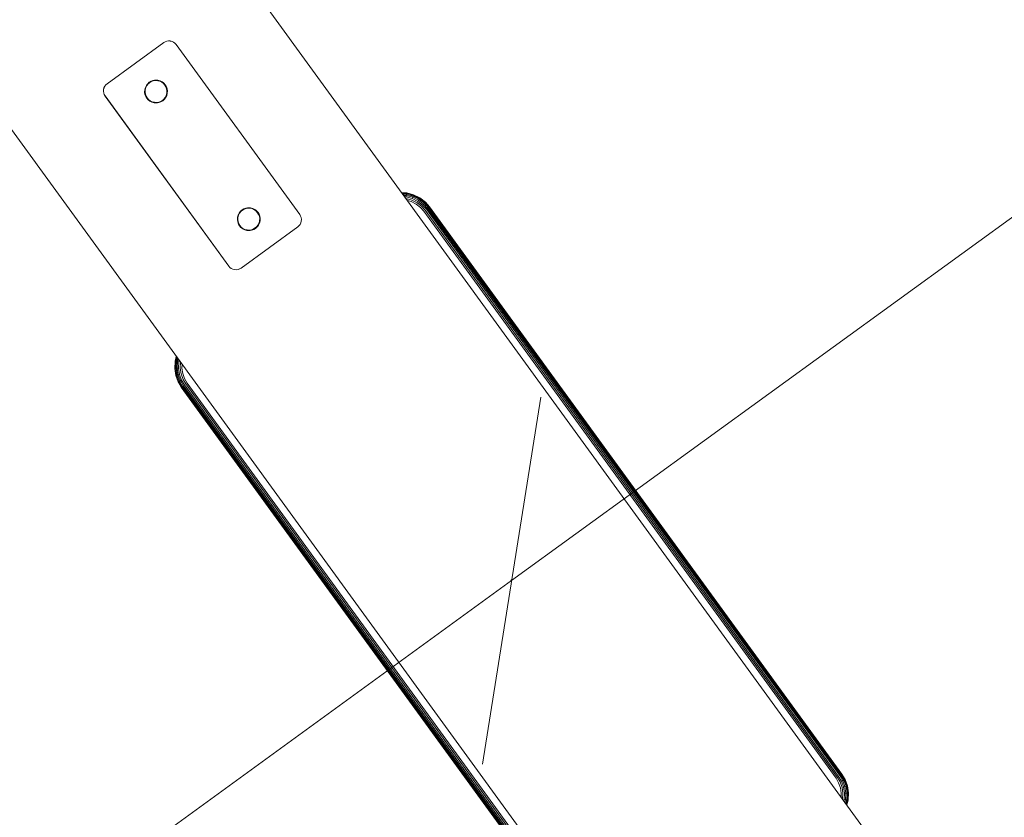
# Model space of a CAD drawing. Units: millimetres. Extents: x -1105 to 578302, y -3564 to 596964.
# Drawn here: x 2185 to 2746, y 1208 to 1664 of the extents above; entities that cross this region are included whole.
import ezdxf

# ---------------------------------------------------------------- set-up
doc = ezdxf.new("R2010")
doc.units = ezdxf.units.MM
doc.layers.get('0').update_dxf_attribs({"color": 1, "lineweight": 0})
doc.layers.get('Defpoints').update_dxf_attribs({"lineweight": 0})
doc.layers.add('Контур', color=7, linetype='Continuous', lineweight=15)
doc.layers.add('Подписи', color=7, linetype='Continuous', lineweight=15)
doc.styles.add('GOST-2.304_Type-B_italic', font='GOST Common Italic.ttf')
doc.dimstyles.new('Мой размер', dxfattribs={"dimtxt": 150, "dimasz": 150, "dimexe": 0, "dimexo": 0.625, "dimgap": 50, "dimtad": 1, "dimtxsty": 'GOST-2.304_Type-B_italic', "dimblk": 'OBLIQUE', "dimcen": 2.5, "dimclrt": 256, "dimadec": 0, "dimazin": 0, "dimtfac": 1, "dimtmove": 0, "dimatfit": 3, "dimfxl": 1, "dimlwd": -1, "dimlwe": -1, "dimarcsym": 0})

# ---------------------------------------------------------------- blocks, each defined once
blk = doc.blocks.new('_Oblique')
at = {"color": 0, "linetype": 'ByBlock', "lineweight": -2}
blk.add_line((-0.5, -0.5), (0.5, 0.5), dxfattribs=at)
blk = doc.blocks.new('*D24')
at = {"layer": 'Defpoints', "color": 0, "ltscale": 600, "transparency": 16777216}
for p in [(2465.13, 1343.42), (-690.03, -948.94), (-690.03, -948.94)]:
    blk.add_point(p, dxfattribs=at)
at = {"layer": 'Подписи', "color": 0, "ltscale": 600, "transparency": 16777216}
for p, q in [((2465.13, 1343.42), (-690.03, -948.94)), ((2464.76, 1343.93), (2465.13, 1343.42)), ((-690.4, -948.44), (-690.03, -948.94))]:
    blk.add_line(p, q, dxfattribs=at)
at = {"layer": 'Подписи', "color": 0, "ltscale": 600, "transparency": 16777216, "xscale": 150, "yscale": 150, "zscale": 150}
for p, rotation in [((2465.13, 1343.42), 36.00001194399255), ((-690.03, -948.94), 216.0000119439925)]:
    blk.add_blockref('_Oblique', p, dxfattribs=dict(at, rotation=rotation))
at = {"layer": 'Подписи', "ltscale": 600, "transparency": 16777216, "insert": (814.08, 298.37), "char_height": 150, "attachment_point": 5, "rotation": 36, "style": 'GOST-2.304_Type-B_italic'}
blk.add_mtext('3900', dxfattribs=at)
blk = doc.blocks.new('*D25')
at = {"layer": 'Defpoints', "color": 0, "ltscale": 600, "transparency": 16777216}
for p in [(5620.31, 3635.77), (5620.31, 3635.77), (2465.13, 1343.42)]:
    blk.add_point(p, dxfattribs=at)
at = {"layer": 'Подписи', "color": 0, "ltscale": 600, "transparency": 16777216}
for p, q in [((2465.13, 1343.42), (5620.31, 3635.77)), ((5619.94, 3636.28), (5620.31, 3635.77)), ((2464.76, 1343.93), (2465.13, 1343.42))]:
    blk.add_line(p, q, dxfattribs=at)
at = {"layer": 'Подписи', "color": 0, "ltscale": 600, "transparency": 16777216, "xscale": 150, "yscale": 150, "zscale": 150}
for p, rotation in [((5620.31, 3635.77), 35.99982800893481), ((2465.13, 1343.42), 215.9998280089348)]:
    blk.add_blockref('_Oblique', p, dxfattribs=dict(at, rotation=rotation))
at = {"layer": 'Подписи', "ltscale": 600, "transparency": 16777216, "insert": (3969.25, 2590.72), "char_height": 150, "attachment_point": 5, "rotation": 35.9998, "style": 'GOST-2.304_Type-B_italic'}
blk.add_mtext('3900', dxfattribs=at)
blk = doc.blocks.new('*D30')
at = {"layer": 'Defpoints', "color": 0, "ltscale": 600, "transparency": 16777216}
for p in [(1210.38, 1513.35), (1210.38, 1513.35), (2239.01, 97.57)]:
    blk.add_point(p, dxfattribs=at)
at = {"layer": 'Подписи', "color": 0, "ltscale": 600, "transparency": 16777216}
for p, q in [((1210.89, 1513.72), (1210.38, 1513.35)), ((2239.01, 97.57), (1210.38, 1513.35)), ((2239.51, 97.94), (2239.01, 97.57))]:
    blk.add_line(p, q, dxfattribs=at)
at = {"layer": 'Подписи', "color": 0, "ltscale": 600, "transparency": 16777216, "xscale": 150, "yscale": 150, "zscale": 150}
for p, rotation in [((1210.38, 1513.35), 126.0000119439933), ((2239.01, 97.57), 306.0000119439933)]:
    blk.add_blockref('_Oblique', p, dxfattribs=dict(at, rotation=rotation))
at = {"layer": 'Подписи', "ltscale": 600, "transparency": 16777216, "insert": (1826.6, 879.5), "char_height": 150, "attachment_point": 5, "rotation": 306, "style": 'GOST-2.304_Type-B_italic'}
blk.add_mtext('1750', dxfattribs=at)

msp = doc.modelspace()

# ---------------------------------------------------------------- linework, layer by layer
at = {"layer": 'Контур'}
for p, q in [((3639.512, -137.73), (1419.373, 2918.027)), ((1290.64, 2824.706), (3510.979, -231.326)), ((2268.467, 1651.266), (2267.557, 1650.936)), ((2268.482, 1651.277), (2267.572, 1650.947)), ((2269.464, 1651.417), (2268.467, 1651.266)), ((2269.48, 1651.428), (2268.482, 1651.277)), ((2270.493, 1651.362), (2269.464, 1651.417)), ((2270.508, 1651.373), (2269.48, 1651.428)), ((2271.488, 1651.097), (2270.493, 1651.362)), ((2271.503, 1651.108), (2270.508, 1651.373)), ((2272.39, 1650.645), (2271.488, 1651.097)), ((2272.405, 1650.656), (2271.503, 1651.108)), ((2234.411, 1626.957), (2266.772, 1650.468)), ((2234.426, 1626.968), (2266.787, 1650.479)), ((2266.772, 1650.468), (2267.557, 1650.936)), ((2266.787, 1650.479), (2267.572, 1650.947)), ((2273.153, 1650.049), (2272.39, 1650.645)), ((2273.169, 1650.06), (2272.405, 1650.656)), ((2273.756, 1649.362), (2273.153, 1650.049)), ((2273.771, 1649.373), (2273.169, 1650.06)), ((2273.756, 1649.362), (2344.29, 1552.28)), ((2273.771, 1649.373), (2344.305, 1552.291)), ((2259.547, 1628.398), (2260.73, 1628.828)), ((2259.562, 1628.41), (2260.746, 1628.839)), ((2259.655, 1628.173), (2260.793, 1628.586)), ((2259.67, 1628.184), (2260.808, 1628.597)), ((2260.781, 1628.836), (2260.13, 1628.61)), ((2260.781, 1628.836), (2260.131, 1628.61)), ((2260.796, 1628.847), (2260.145, 1628.621)), ((2260.796, 1628.847), (2260.146, 1628.621)), ((2260.781, 1628.836), (2260.48, 1628.731)), ((2260.796, 1628.847), (2260.495, 1628.743)), ((2262.027, 1629.024), (2260.73, 1628.828)), ((2262.042, 1629.036), (2260.746, 1628.839)), ((2260.793, 1628.586), (2262.039, 1628.775)), ((2260.808, 1628.597), (2262.054, 1628.786)), ((2262.059, 1629.023), (2261.554, 1628.953)), ((2262.059, 1629.023), (2261.555, 1628.953)), ((2262.075, 1629.034), (2261.569, 1628.964)), ((2262.075, 1629.034), (2261.57, 1628.964)), ((2263.364, 1628.952), (2262.027, 1629.024)), ((2262.039, 1628.775), (2263.325, 1628.705)), ((2263.379, 1628.963), (2262.042, 1629.036)), ((2262.054, 1628.786), (2263.34, 1628.717)), ((2263.325, 1628.705), (2264.569, 1628.374)), ((2263.364, 1628.952), (2263.336, 1628.954)), ((2263.34, 1628.717), (2264.584, 1628.385)), ((2263.379, 1628.963), (2263.351, 1628.965)), ((2264.658, 1628.608), (2263.364, 1628.952)), ((2263.392, 1628.945), (2263.364, 1628.952)), ((2263.392, 1628.945), (2263.364, 1628.952)), ((2264.673, 1628.619), (2263.379, 1628.963)), ((2263.407, 1628.956), (2263.379, 1628.963)), ((2263.407, 1628.956), (2263.379, 1628.963)), ((2265.087, 1628.393), (2264.626, 1628.616)), ((2264.626, 1628.616), (2265.089, 1628.392)), ((2265.09, 1628.391), (2264.626, 1628.616)), ((2265.102, 1628.404), (2264.641, 1628.627)), ((2264.641, 1628.627), (2265.104, 1628.403)), ((2265.105, 1628.402), (2264.641, 1628.627)), ((2265.83, 1628.02), (2264.658, 1628.608)), ((2265.845, 1628.031), (2264.673, 1628.619)), ((2232.411, 1623.694), (2232.356, 1622.666)), ((2232.427, 1623.705), (2232.371, 1622.677)), ((2232.677, 1624.69), (2232.411, 1623.694)), ((2232.692, 1624.701), (2232.427, 1623.705)), ((2233.128, 1625.591), (2232.677, 1624.69)), ((2233.144, 1625.602), (2232.692, 1624.701)), ((2233.724, 1626.355), (2233.128, 1625.591)), ((2233.739, 1626.366), (2233.144, 1625.602)), ((2234.411, 1626.957), (2233.724, 1626.355)), ((2234.426, 1626.968), (2233.739, 1626.366)), ((2255.927, 1623.549), (2255.855, 1622.212)), ((2255.942, 1623.56), (2255.87, 1622.223)), ((2256.272, 1624.843), (2255.927, 1623.549)), ((2256.287, 1624.854), (2255.942, 1623.56)), ((2256.105, 1622.224), (2256.174, 1623.51)), ((2256.105, 1622.224), (2256.174, 1623.51)), ((2256.12, 1622.236), (2256.189, 1623.521)), ((2256.12, 1622.236), (2256.189, 1623.521)), ((2256.174, 1623.51), (2256.505, 1624.754)), ((2256.174, 1623.51), (2256.505, 1624.754)), ((2256.174, 1623.51), (2256.174, 1623.51)), ((2256.189, 1623.521), (2256.521, 1624.765)), ((2256.189, 1623.521), (2256.521, 1624.765)), ((2256.189, 1623.521), (2256.189, 1623.521)), ((2256.481, 1625.262), (2256.263, 1624.812)), ((2256.481, 1625.261), (2256.263, 1624.812)), ((2256.48, 1625.259), (2256.263, 1624.812)), ((2256.48, 1625.258), (2256.264, 1624.813)), ((2256.859, 1626.015), (2256.272, 1624.843)), ((2256.497, 1625.273), (2256.279, 1624.823)), ((2256.496, 1625.272), (2256.279, 1624.823)), ((2256.495, 1625.27), (2256.279, 1624.823)), ((2256.495, 1625.269), (2256.279, 1624.824)), ((2256.874, 1626.027), (2256.287, 1624.854)), ((2256.505, 1624.754), (2257.07, 1625.882)), ((2256.521, 1624.765), (2257.085, 1625.893)), ((2257.249, 1626.515), (2256.836, 1625.97)), ((2257.264, 1626.526), (2256.852, 1625.981)), ((2257.633, 1627.008), (2256.859, 1626.015)), ((2257.649, 1627.019), (2256.874, 1626.027)), ((2257.815, 1626.836), (2257.07, 1625.882)), ((2257.83, 1626.847), (2257.085, 1625.893)), ((2258.526, 1627.791), (2257.606, 1626.973)), ((2258.542, 1627.802), (2257.621, 1626.984)), ((2258.526, 1627.791), (2257.633, 1627.008)), ((2258.542, 1627.802), (2257.649, 1627.019)), ((2257.815, 1626.836), (2258.673, 1627.589)), ((2257.83, 1626.847), (2258.689, 1627.6)), ((2259.589, 1628.414), (2258.526, 1627.791)), ((2258.526, 1627.791), (2259.547, 1628.398)), ((2259.604, 1628.425), (2258.542, 1627.802)), ((2258.542, 1627.802), (2259.562, 1628.41)), ((2258.673, 1627.589), (2259.655, 1628.173)), ((2258.689, 1627.6), (2259.67, 1628.184)), ((2264.569, 1628.374), (2265.696, 1627.809)), ((2264.584, 1628.385), (2265.711, 1627.82)), ((2265.696, 1627.809), (2266.651, 1627.065)), ((2265.711, 1627.82), (2266.666, 1627.076)), ((2266.338, 1627.624), (2265.784, 1628.044)), ((2265.784, 1628.044), (2266.339, 1627.623)), ((2266.353, 1627.635), (2265.799, 1628.055)), ((2265.799, 1628.055), (2266.354, 1627.634)), ((2266.823, 1627.246), (2265.83, 1628.02)), ((2266.838, 1627.257), (2265.845, 1628.031)), ((2266.651, 1627.065), (2267.403, 1626.206)), ((2266.666, 1627.076), (2267.419, 1626.217)), ((2267.606, 1626.353), (2266.787, 1627.274)), ((2266.787, 1627.274), (2267.606, 1626.353)), ((2267.621, 1626.364), (2266.802, 1627.285)), ((2266.802, 1627.285), (2267.621, 1626.364)), ((2267.606, 1626.353), (2266.823, 1627.246)), ((2267.621, 1626.364), (2266.838, 1627.257)), ((2267.403, 1626.206), (2267.987, 1625.225)), ((2267.419, 1626.217), (2268.003, 1625.236)), ((2268.213, 1625.332), (2267.606, 1626.353)), ((2268.228, 1625.29), (2267.606, 1626.353)), ((2267.606, 1626.353), (2268.228, 1625.29)), ((2268.228, 1625.343), (2267.621, 1626.364)), ((2268.244, 1625.301), (2267.621, 1626.364)), ((2267.621, 1626.364), (2268.244, 1625.301)), ((2267.987, 1625.225), (2268.401, 1624.087)), ((2268.003, 1625.236), (2268.416, 1624.098)), ((2268.643, 1624.149), (2268.213, 1625.332)), ((2268.658, 1624.16), (2268.228, 1625.343)), ((2268.401, 1624.087), (2268.589, 1622.84)), ((2268.416, 1624.098), (2268.605, 1622.851)), ((2268.651, 1624.098), (2268.422, 1624.756)), ((2268.423, 1624.755), (2268.651, 1624.098)), ((2268.423, 1624.755), (2268.651, 1624.098)), ((2268.423, 1624.754), (2268.651, 1624.098)), ((2268.666, 1624.109), (2268.438, 1624.767)), ((2268.438, 1624.766), (2268.666, 1624.109)), ((2268.438, 1624.766), (2268.666, 1624.109)), ((2268.438, 1624.765), (2268.666, 1624.109)), ((2268.839, 1622.853), (2268.643, 1624.149)), ((2268.854, 1622.864), (2268.658, 1624.16)), ((2268.767, 1623.329), (2268.837, 1622.82)), ((2268.767, 1623.328), (2268.837, 1622.82)), ((2268.767, 1623.327), (2268.837, 1622.82)), ((2268.782, 1623.341), (2268.853, 1622.831)), ((2268.782, 1623.339), (2268.853, 1622.831)), ((2268.783, 1623.338), (2268.853, 1622.831)), ((2232.356, 1622.666), (2232.507, 1621.668)), ((2232.371, 1622.677), (2232.522, 1621.68)), ((2232.507, 1621.668), (2232.838, 1620.758)), ((2232.522, 1621.68), (2232.853, 1620.769)), ((2233.305, 1619.973), (2232.838, 1620.758)), ((2233.32, 1619.984), (2232.853, 1620.769)), ((2303.839, 1522.891), (2233.305, 1619.973)), ((2303.854, 1522.902), (2233.32, 1619.984)), ((2255.855, 1622.212), (2256.051, 1620.916)), ((2255.857, 1622.244), (2255.924, 1621.755)), ((2255.87, 1622.223), (2256.067, 1620.927)), ((2255.872, 1622.255), (2255.939, 1621.766)), ((2256.044, 1620.965), (2256.265, 1620.328)), ((2256.044, 1620.965), (2256.265, 1620.327)), ((2256.051, 1620.916), (2256.481, 1619.732)), ((2256.059, 1620.976), (2256.28, 1620.339)), ((2256.059, 1620.976), (2256.28, 1620.339)), ((2256.067, 1620.927), (2256.496, 1619.744)), ((2256.105, 1622.224), (2256.105, 1622.224)), ((2256.293, 1620.978), (2256.105, 1622.224)), ((2256.293, 1620.978), (2256.105, 1622.224)), ((2256.12, 1622.236), (2256.12, 1622.236)), ((2256.309, 1620.989), (2256.12, 1622.236)), ((2256.309, 1620.989), (2256.12, 1622.236)), ((2256.293, 1620.978), (2256.293, 1620.978)), ((2256.707, 1619.84), (2256.293, 1620.978)), ((2256.707, 1619.84), (2256.293, 1620.978)), ((2256.309, 1620.989), (2256.309, 1620.989)), ((2256.722, 1619.851), (2256.309, 1620.989)), ((2256.722, 1619.851), (2256.309, 1620.989)), ((2256.466, 1619.773), (2257.077, 1618.731)), ((2256.481, 1619.784), (2257.092, 1618.742)), ((2256.481, 1619.732), (2257.088, 1618.712)), ((2256.496, 1619.744), (2257.104, 1618.723)), ((2256.707, 1619.84), (2256.707, 1619.84)), ((2257.291, 1618.859), (2256.707, 1619.84)), ((2257.291, 1618.859), (2256.707, 1619.84)), ((2256.722, 1619.851), (2256.722, 1619.851)), ((2257.306, 1618.87), (2256.722, 1619.851)), ((2257.306, 1618.87), (2256.722, 1619.851)), ((2257.088, 1618.712), (2257.871, 1617.819)), ((2257.906, 1617.792), (2257.103, 1618.695)), ((2257.103, 1618.695), (2257.906, 1617.792)), ((2257.104, 1618.723), (2257.887, 1617.83)), ((2257.921, 1617.803), (2257.119, 1618.706)), ((2257.119, 1618.706), (2257.921, 1617.803)), ((2257.291, 1618.859), (2257.291, 1618.859)), ((2258.044, 1618), (2257.291, 1618.859)), ((2258.044, 1618), (2257.291, 1618.859)), ((2257.306, 1618.87), (2257.306, 1618.87)), ((2258.059, 1618.011), (2257.306, 1618.87)), ((2258.059, 1618.011), (2257.306, 1618.87)), ((2257.871, 1617.819), (2258.864, 1617.044)), ((2257.887, 1617.83), (2258.879, 1617.055)), ((2258.044, 1618), (2258.044, 1618)), ((2258.998, 1617.255), (2258.044, 1618)), ((2258.998, 1617.255), (2258.044, 1618)), ((2258.059, 1618.011), (2258.059, 1618.011)), ((2259.013, 1617.267), (2258.059, 1618.011)), ((2259.013, 1617.267), (2258.059, 1618.011)), ((2258.909, 1617.022), (2258.371, 1617.429)), ((2258.371, 1617.429), (2258.909, 1617.022)), ((2258.924, 1617.033), (2258.386, 1617.44)), ((2258.387, 1617.44), (2258.924, 1617.033)), ((2266.021, 1617.476), (2265.039, 1616.892)), ((2266.036, 1617.487), (2265.055, 1616.903)), ((2266.167, 1617.274), (2265.105, 1616.651)), ((2266.183, 1617.285), (2265.121, 1616.662)), ((2266.168, 1617.274), (2265.147, 1616.666)), ((2266.183, 1617.285), (2265.162, 1616.677)), ((2266.021, 1617.476), (2266.879, 1618.229)), ((2266.036, 1617.487), (2266.895, 1618.24)), ((2267.088, 1618.092), (2266.167, 1617.274)), ((2266.168, 1617.274), (2267.061, 1618.057)), ((2267.103, 1618.103), (2266.183, 1617.285)), ((2266.183, 1617.285), (2267.076, 1618.068)), ((2267.624, 1619.183), (2266.879, 1618.229)), ((2267.639, 1619.194), (2266.895, 1618.24)), ((2267.061, 1618.057), (2267.835, 1619.049)), ((2267.076, 1618.068), (2267.85, 1619.06)), ((2267.858, 1619.095), (2267.442, 1618.546)), ((2267.873, 1619.106), (2267.457, 1618.557)), ((2268.189, 1620.31), (2267.624, 1619.183)), ((2268.204, 1620.322), (2267.639, 1619.194)), ((2267.835, 1619.049), (2268.422, 1620.222)), ((2267.85, 1619.06), (2268.438, 1620.233)), ((2268.52, 1621.555), (2268.189, 1620.31)), ((2268.535, 1621.566), (2268.204, 1620.322)), ((2268.431, 1620.253), (2268.208, 1619.793)), ((2268.446, 1620.264), (2268.223, 1619.804)), ((2268.422, 1620.222), (2268.767, 1621.516)), ((2268.438, 1620.233), (2268.782, 1621.527)), ((2268.589, 1622.84), (2268.52, 1621.555)), ((2268.605, 1622.851), (2268.535, 1621.566)), ((2268.759, 1621.484), (2268.767, 1621.516)), ((2268.767, 1621.516), (2268.759, 1621.484)), ((2268.767, 1621.516), (2268.759, 1621.485)), ((2268.767, 1621.515), (2268.764, 1621.504)), ((2268.767, 1621.516), (2268.839, 1622.853)), ((2268.769, 1621.547), (2268.767, 1621.516)), ((2268.768, 1621.532), (2268.767, 1621.515)), ((2268.767, 1621.515), (2268.767, 1621.516)), ((2268.774, 1621.495), (2268.782, 1621.527)), ((2268.782, 1621.527), (2268.774, 1621.495)), ((2268.782, 1621.527), (2268.774, 1621.496)), ((2268.782, 1621.526), (2268.779, 1621.515)), ((2268.782, 1621.527), (2268.854, 1622.864)), ((2268.784, 1621.559), (2268.782, 1621.527)), ((2268.783, 1621.543), (2268.782, 1621.526)), ((2268.782, 1621.526), (2268.782, 1621.527)), ((2258.864, 1617.044), (2260.036, 1616.457)), ((2258.879, 1617.055), (2260.052, 1616.468)), ((2258.998, 1617.255), (2258.998, 1617.255)), ((2260.125, 1616.691), (2258.998, 1617.255)), ((2260.125, 1616.691), (2258.998, 1617.255)), ((2259.013, 1617.267), (2259.013, 1617.267)), ((2260.14, 1616.702), (2259.013, 1617.267)), ((2260.14, 1616.702), (2259.013, 1617.267)), ((2259.623, 1616.664), (2260.067, 1616.449)), ((2259.624, 1616.663), (2260.067, 1616.449)), ((2260.067, 1616.449), (2259.625, 1616.663)), ((2259.625, 1616.663), (2260.067, 1616.449)), ((2259.638, 1616.675), (2260.082, 1616.46)), ((2259.64, 1616.674), (2260.082, 1616.46)), ((2260.082, 1616.46), (2259.64, 1616.674)), ((2259.64, 1616.674), (2260.082, 1616.46)), ((2260.036, 1616.457), (2261.33, 1616.112)), ((2260.052, 1616.468), (2261.345, 1616.124)), ((2260.125, 1616.691), (2260.125, 1616.691)), ((2261.369, 1616.359), (2260.125, 1616.691)), ((2261.369, 1616.359), (2260.125, 1616.691)), ((2260.14, 1616.702), (2260.14, 1616.702)), ((2261.385, 1616.37), (2260.14, 1616.702)), ((2261.385, 1616.37), (2260.14, 1616.702)), ((2261.33, 1616.112), (2262.667, 1616.04)), ((2261.345, 1616.124), (2262.683, 1616.051)), ((2261.369, 1616.359), (2261.369, 1616.359)), ((2262.655, 1616.29), (2261.369, 1616.359)), ((2262.655, 1616.29), (2261.369, 1616.359)), ((2261.385, 1616.37), (2261.385, 1616.37)), ((2262.67, 1616.301), (2261.385, 1616.37)), ((2262.67, 1616.301), (2261.385, 1616.37)), ((2263.131, 1616.11), (2262.635, 1616.042)), ((2263.146, 1616.122), (2262.65, 1616.053)), ((2263.902, 1616.479), (2262.655, 1616.29)), ((2262.667, 1616.04), (2263.964, 1616.237)), ((2263.917, 1616.49), (2262.67, 1616.301)), ((2262.683, 1616.051), (2263.979, 1616.248)), ((2265.039, 1616.892), (2263.902, 1616.479)), ((2264.56, 1616.453), (2263.913, 1616.229)), ((2264.361, 1616.384), (2263.913, 1616.229)), ((2264.559, 1616.453), (2263.914, 1616.229)), ((2265.055, 1616.903), (2263.917, 1616.49)), ((2264.575, 1616.464), (2263.929, 1616.24)), ((2264.574, 1616.464), (2263.929, 1616.24)), ((2264.376, 1616.395), (2263.929, 1616.24)), ((2263.964, 1616.237), (2265.147, 1616.666)), ((2263.979, 1616.248), (2265.162, 1616.677)), ((2402.552, 1564.799), (2405.308, 1564.65)), ((2405.295, 1564.567), (2402.615, 1564.712)), ((2402.816, 1564.435), (2405.253, 1564.303)), ((2403.166, 1563.954), (2405.18, 1563.845)), ((2403.655, 1563.28), (2405.079, 1563.203)), ((2404.257, 1562.451), (2404.954, 1562.414)), ((2405.079, 1563.203), (2404.954, 1562.414)), ((2404.954, 1562.414), (2408.484, 1561.474)), ((2404.954, 1561.492), (2408.166, 1560.636)), ((2405.18, 1563.845), (2405.079, 1563.203)), ((2405.079, 1563.203), (2408.769, 1562.221)), ((2405.253, 1564.303), (2405.18, 1563.845)), ((2405.18, 1563.845), (2409, 1562.828)), ((2405.295, 1564.567), (2405.253, 1564.303)), ((2405.253, 1564.303), (2409.164, 1563.261)), ((2405.308, 1564.65), (2405.295, 1564.567)), ((2409.26, 1563.512), (2405.295, 1564.567)), ((2405.308, 1564.65), (2409.289, 1563.59)), ((2408.769, 1562.221), (2408.484, 1561.474)), ((2408.484, 1561.474), (2411.683, 1559.871)), ((2409, 1562.828), (2408.769, 1562.221)), ((2408.769, 1562.221), (2412.112, 1560.546)), ((2409.164, 1563.261), (2409, 1562.828)), ((2409, 1562.828), (2412.46, 1561.094)), ((2409.26, 1563.512), (2409.164, 1563.261)), ((2409.164, 1563.261), (2412.708, 1561.486)), ((2409.289, 1563.59), (2409.26, 1563.512)), ((2412.852, 1561.712), (2409.26, 1563.512)), ((2409.289, 1563.59), (2412.896, 1561.782)), ((2412.708, 1561.486), (2412.46, 1561.094)), ((2412.852, 1561.712), (2412.708, 1561.486)), ((2415.709, 1559.145), (2412.708, 1561.486)), ((2412.896, 1561.782), (2412.852, 1561.712)), ((2415.893, 1559.339), (2412.852, 1561.712)), ((2412.896, 1561.782), (2415.95, 1559.4)), ((2311.427, 1554.979), (2312.447, 1555.587)), ((2311.429, 1554.98), (2312.489, 1555.602)), ((2311.442, 1554.99), (2312.463, 1555.598)), ((2311.444, 1554.992), (2312.504, 1555.613)), ((2312.447, 1555.587), (2313.631, 1556.016)), ((2312.463, 1555.598), (2313.646, 1556.027)), ((2312.555, 1555.361), (2313.693, 1555.774)), ((2312.57, 1555.372), (2313.708, 1555.785)), ((2313.681, 1556.024), (2313.031, 1555.799)), ((2313.032, 1555.799), (2313.681, 1556.024)), ((2313.697, 1556.035), (2313.047, 1555.81)), ((2313.048, 1555.81), (2313.696, 1556.035)), ((2314.927, 1556.213), (2313.631, 1556.016)), ((2314.942, 1556.224), (2313.646, 1556.027)), ((2313.693, 1555.774), (2314.939, 1555.963)), ((2313.708, 1555.785), (2314.955, 1555.974)), ((2314.96, 1556.211), (2314.458, 1556.142)), ((2314.46, 1556.142), (2314.959, 1556.211)), ((2314.461, 1556.142), (2314.959, 1556.211)), ((2314.975, 1556.222), (2314.473, 1556.153)), ((2314.475, 1556.153), (2314.975, 1556.222)), ((2314.476, 1556.153), (2314.975, 1556.222)), ((2316.264, 1556.141), (2314.927, 1556.213)), ((2314.939, 1555.963), (2316.225, 1555.894)), ((2316.28, 1556.152), (2314.942, 1556.224)), ((2314.955, 1555.974), (2316.24, 1555.905)), ((2316.225, 1555.894), (2317.469, 1555.562)), ((2316.24, 1555.905), (2317.485, 1555.573)), ((2316.255, 1556.141), (2316.264, 1556.141)), ((2316.255, 1556.141), (2316.264, 1556.141)), ((2317.558, 1555.796), (2316.264, 1556.141)), ((2316.264, 1556.141), (2316.274, 1556.138)), ((2316.264, 1556.141), (2316.264, 1556.141)), ((2316.264, 1556.141), (2316.276, 1556.138)), ((2316.27, 1556.152), (2316.279, 1556.152)), ((2316.271, 1556.152), (2316.279, 1556.152)), ((2316.279, 1556.152), (2316.289, 1556.149)), ((2316.279, 1556.152), (2316.279, 1556.152)), ((2316.279, 1556.152), (2316.291, 1556.149)), ((2317.573, 1555.807), (2316.28, 1556.152)), ((2317.469, 1555.562), (2318.597, 1554.998)), ((2317.485, 1555.573), (2318.612, 1555.009)), ((2317.527, 1555.804), (2317.983, 1555.583)), ((2317.527, 1555.804), (2317.984, 1555.583)), ((2317.542, 1555.815), (2317.999, 1555.594)), ((2317.542, 1555.815), (2317.999, 1555.594)), ((2318.73, 1555.209), (2317.558, 1555.796)), ((2318.746, 1555.22), (2317.573, 1555.807)), ((2405.817, 1560.304), (2407.835, 1559.767)), ((2407.835, 1559.767), (2410.705, 1558.329)), ((2408.166, 1560.636), (2411.203, 1559.115)), ((2410.705, 1558.329), (2413.134, 1556.434)), ((2413.775, 1557.108), (2411.203, 1559.115)), ((2412.112, 1560.546), (2411.683, 1559.871)), ((2414.392, 1557.758), (2411.683, 1559.871)), ((2412.46, 1561.094), (2412.112, 1560.546)), ((2414.942, 1558.338), (2412.112, 1560.546)), ((2415.389, 1558.809), (2412.46, 1561.094)), ((2415.051, 1554.248), (2413.134, 1556.434)), ((2415.803, 1554.795), (2413.775, 1557.108)), ((2414.392, 1557.758), (2414.942, 1558.338)), ((2416.528, 1555.321), (2414.392, 1557.758)), ((2414.942, 1558.338), (2415.389, 1558.809)), ((2417.175, 1555.791), (2414.942, 1558.338)), ((2415.389, 1558.809), (2415.709, 1559.145)), ((2417.7, 1556.173), (2415.389, 1558.809)), ((2415.709, 1559.145), (2415.893, 1559.339)), ((2418.076, 1556.445), (2415.709, 1559.145)), ((2415.95, 1559.4), (2415.893, 1559.339)), ((2418.292, 1556.603), (2415.893, 1559.339)), ((2418.36, 1556.652), (2415.95, 1559.4)), ((2417.175, 1555.791), (2652.289, 1232.184)), ((2417.7, 1556.173), (2652.814, 1232.566)), ((2418.076, 1556.445), (2653.19, 1232.839)), ((2653.406, 1232.996), (2418.292, 1556.603)), ((2418.36, 1556.652), (2653.474, 1233.045)), ((2308.827, 1550.737), (2308.755, 1549.4)), ((2308.843, 1550.749), (2308.771, 1549.411)), ((2309.172, 1552.031), (2308.827, 1550.737)), ((2309.187, 1552.043), (2308.843, 1550.749)), ((2309.005, 1549.413), (2309.074, 1550.698)), ((2309.074, 1550.698), (2309.005, 1549.413)), ((2309.02, 1549.424), (2309.09, 1550.709)), ((2309.09, 1550.709), (2309.02, 1549.424)), ((2309.074, 1550.698), (2309.406, 1551.943)), ((2309.406, 1551.943), (2309.074, 1550.698)), ((2309.074, 1550.698), (2309.074, 1550.698)), ((2309.09, 1550.709), (2309.421, 1551.954)), ((2309.421, 1551.954), (2309.09, 1550.709)), ((2309.09, 1550.709), (2309.09, 1550.709)), ((2309.383, 1552.452), (2309.164, 1552)), ((2309.759, 1553.204), (2309.172, 1552.031)), ((2309.398, 1552.463), (2309.179, 1552.011)), ((2309.775, 1553.215), (2309.187, 1552.043)), ((2309.406, 1551.943), (2309.97, 1553.07)), ((2309.421, 1551.954), (2309.986, 1553.081)), ((2310.15, 1553.704), (2309.737, 1553.158)), ((2310.149, 1553.703), (2309.737, 1553.158)), ((2310.149, 1553.703), (2309.737, 1553.158)), ((2310.165, 1553.715), (2309.752, 1553.169)), ((2310.165, 1553.715), (2309.752, 1553.169)), ((2310.164, 1553.714), (2309.752, 1553.169)), ((2310.534, 1554.196), (2309.759, 1553.204)), ((2310.549, 1554.207), (2309.775, 1553.215)), ((2309.97, 1553.07), (2310.715, 1554.024)), ((2309.986, 1553.081), (2310.73, 1554.035)), ((2311.424, 1554.977), (2310.506, 1554.161)), ((2311.424, 1554.977), (2310.507, 1554.162)), ((2311.44, 1554.988), (2310.522, 1554.173)), ((2311.439, 1554.988), (2310.522, 1554.172)), ((2311.427, 1554.979), (2310.534, 1554.196)), ((2311.442, 1554.99), (2310.549, 1554.207)), ((2310.715, 1554.024), (2311.574, 1554.777)), ((2310.73, 1554.035), (2311.589, 1554.788)), ((2311.574, 1554.777), (2312.555, 1555.361)), ((2311.589, 1554.788), (2312.57, 1555.372)), ((2318.597, 1554.998), (2319.551, 1554.253)), ((2318.612, 1555.009), (2319.566, 1554.264)), ((2318.685, 1555.232), (2319.234, 1554.816)), ((2318.7, 1555.243), (2319.249, 1554.827)), ((2319.723, 1554.434), (2318.73, 1555.209)), ((2319.738, 1554.445), (2318.746, 1555.22)), ((2319.551, 1554.253), (2320.304, 1553.394)), ((2319.566, 1554.264), (2320.319, 1553.405)), ((2319.624, 1554.163), (2319.627, 1554.166)), ((2319.639, 1554.174), (2319.642, 1554.177)), ((2320.506, 1553.541), (2319.688, 1554.462)), ((2319.688, 1554.462), (2320.506, 1553.541)), ((2320.521, 1553.552), (2319.703, 1554.473)), ((2319.703, 1554.473), (2320.521, 1553.552)), ((2320.506, 1553.541), (2319.723, 1554.434)), ((2320.521, 1553.552), (2319.738, 1554.445)), ((2320.304, 1553.394), (2320.888, 1552.413)), ((2320.319, 1553.405), (2320.903, 1552.424)), ((2321.113, 1552.521), (2320.506, 1553.541)), ((2320.506, 1553.541), (2321.129, 1552.479)), ((2321.129, 1552.532), (2320.521, 1553.552)), ((2320.521, 1553.552), (2321.144, 1552.49)), ((2320.888, 1552.413), (2321.301, 1551.275)), ((2320.903, 1552.424), (2321.316, 1551.286)), ((2321.543, 1551.337), (2321.113, 1552.521)), ((2321.558, 1551.348), (2321.129, 1552.532)), ((2321.301, 1551.275), (2321.49, 1550.029)), ((2321.316, 1551.286), (2321.505, 1550.04)), ((2321.325, 1551.937), (2321.551, 1551.287)), ((2321.325, 1551.937), (2321.551, 1551.287)), ((2321.341, 1551.948), (2321.566, 1551.298)), ((2321.341, 1551.948), (2321.566, 1551.298)), ((2321.49, 1550.029), (2321.42, 1548.743)), ((2321.505, 1550.04), (2321.436, 1548.754)), ((2321.74, 1550.041), (2321.543, 1551.337)), ((2321.755, 1550.052), (2321.558, 1551.348)), ((2321.667, 1548.704), (2321.74, 1550.041)), ((2321.738, 1550.009), (2321.668, 1550.511)), ((2321.668, 1550.51), (2321.738, 1550.009)), ((2321.683, 1548.715), (2321.755, 1550.052)), ((2321.753, 1550.02), (2321.684, 1550.522)), ((2321.684, 1550.521), (2321.753, 1550.02)), ((2344.29, 1552.28), (2344.757, 1551.495)), ((2344.305, 1552.291), (2344.772, 1551.506)), ((2345.087, 1550.585), (2344.757, 1551.495)), ((2345.103, 1550.596), (2344.772, 1551.506)), ((2345.238, 1549.587), (2345.087, 1550.585)), ((2345.254, 1549.598), (2345.103, 1550.596)), ((2412.769, 1550.736), (2412.767, 1550.738)), ((2415.051, 1554.248), (2650.165, 1230.641)), ((2415.803, 1554.795), (2650.918, 1231.188)), ((2416.528, 1555.321), (2651.642, 1231.714)), ((2308.755, 1549.4), (2308.952, 1548.104)), ((2308.757, 1549.432), (2308.825, 1548.941)), ((2308.757, 1549.432), (2308.825, 1548.94)), ((2308.825, 1548.94), (2308.757, 1549.432)), ((2308.771, 1549.411), (2308.967, 1548.115)), ((2308.772, 1549.443), (2308.84, 1548.952)), ((2308.772, 1549.443), (2308.84, 1548.951)), ((2308.84, 1548.952), (2308.772, 1549.443)), ((2308.944, 1548.154), (2309.166, 1547.513)), ((2309.166, 1547.513), (2308.944, 1548.154)), ((2308.952, 1548.104), (2309.381, 1546.921)), ((2308.959, 1548.165), (2309.182, 1547.524)), ((2309.182, 1547.524), (2308.959, 1548.165)), ((2308.967, 1548.115), (2309.397, 1546.932)), ((2309.194, 1548.166), (2309.005, 1549.413)), ((2309.005, 1549.413), (2309.194, 1548.166)), ((2309.005, 1549.413), (2309.005, 1549.413)), ((2309.209, 1548.177), (2309.02, 1549.424)), ((2309.02, 1549.424), (2309.209, 1548.177)), ((2309.02, 1549.424), (2309.02, 1549.424)), ((2309.607, 1547.028), (2309.194, 1548.166)), ((2309.194, 1548.166), (2309.607, 1547.028)), ((2309.194, 1548.166), (2309.194, 1548.166)), ((2309.622, 1547.039), (2309.209, 1548.177)), ((2309.209, 1548.177), (2309.622, 1547.039)), ((2309.209, 1548.177), (2309.209, 1548.177)), ((2309.366, 1546.962), (2309.983, 1545.909)), ((2309.366, 1546.962), (2309.983, 1545.909)), ((2309.381, 1546.921), (2309.989, 1545.9)), ((2309.382, 1546.973), (2309.999, 1545.92)), ((2309.382, 1546.973), (2309.999, 1545.92)), ((2309.397, 1546.932), (2310.004, 1545.911)), ((2310.191, 1546.047), (2309.607, 1547.028)), ((2309.607, 1547.028), (2310.191, 1546.047)), ((2309.607, 1547.028), (2309.607, 1547.028)), ((2310.206, 1546.058), (2309.622, 1547.039)), ((2309.622, 1547.039), (2310.206, 1546.058)), ((2309.622, 1547.039), (2309.622, 1547.039)), ((2309.989, 1545.9), (2310.772, 1545.007)), ((2310.806, 1544.98), (2309.996, 1545.892)), ((2309.996, 1545.892), (2310.806, 1544.98)), ((2310.004, 1545.911), (2310.787, 1545.018)), ((2310.822, 1544.991), (2310.011, 1545.903)), ((2310.011, 1545.903), (2310.822, 1544.991)), ((2310.944, 1545.188), (2310.191, 1546.047)), ((2310.191, 1546.047), (2310.944, 1545.188)), ((2310.191, 1546.047), (2310.191, 1546.047)), ((2310.959, 1545.199), (2310.206, 1546.058)), ((2310.206, 1546.058), (2310.959, 1545.199)), ((2310.206, 1546.058), (2310.206, 1546.058)), ((2310.772, 1545.007), (2311.764, 1544.233)), ((2310.787, 1545.018), (2311.78, 1544.244)), ((2343.183, 1545.296), (2310.823, 1521.785)), ((2343.199, 1545.307), (2310.838, 1521.796)), ((2311.898, 1544.444), (2310.944, 1545.188)), ((2310.944, 1545.188), (2310.944, 1545.188)), ((2310.944, 1545.188), (2311.898, 1544.444)), ((2311.914, 1544.455), (2310.959, 1545.199)), ((2310.959, 1545.199), (2310.959, 1545.199)), ((2310.959, 1545.199), (2311.914, 1544.455)), ((2311.81, 1544.21), (2311.268, 1544.62)), ((2311.268, 1544.62), (2311.81, 1544.21)), ((2311.825, 1544.221), (2311.283, 1544.631)), ((2311.283, 1544.631), (2311.825, 1544.221)), ((2313.025, 1543.879), (2311.898, 1544.444)), ((2311.898, 1544.444), (2311.898, 1544.444)), ((2311.898, 1544.444), (2313.026, 1543.879)), ((2313.041, 1543.89), (2311.914, 1544.455)), ((2311.914, 1544.455), (2311.914, 1544.455)), ((2311.914, 1544.455), (2313.041, 1543.89)), ((2317.94, 1544.08), (2318.921, 1544.664)), ((2317.955, 1544.091), (2318.936, 1544.675)), ((2319.065, 1544.46), (2318.006, 1543.839)), ((2319.065, 1544.46), (2318.006, 1543.84)), ((2319.081, 1544.472), (2318.021, 1543.851)), ((2319.08, 1544.471), (2318.021, 1543.851)), ((2319.068, 1544.462), (2318.047, 1543.855)), ((2319.083, 1544.473), (2318.063, 1543.866)), ((2318.921, 1544.664), (2319.78, 1545.417)), ((2318.936, 1544.675), (2319.795, 1545.428)), ((2319.068, 1544.462), (2319.961, 1545.245)), ((2319.988, 1545.28), (2319.069, 1544.463)), ((2319.988, 1545.28), (2319.07, 1544.464)), ((2319.083, 1544.473), (2319.976, 1545.256)), ((2320.003, 1545.291), (2319.085, 1544.474)), ((2320.004, 1545.291), (2319.085, 1544.475)), ((2320.524, 1546.372), (2319.78, 1545.417)), ((2320.54, 1546.383), (2319.795, 1545.428)), ((2319.961, 1545.245), (2320.735, 1546.238)), ((2319.976, 1545.256), (2320.751, 1546.249)), ((2320.758, 1546.283), (2320.343, 1545.735)), ((2320.758, 1546.283), (2320.344, 1545.736)), ((2320.758, 1546.283), (2320.344, 1545.736)), ((2320.758, 1546.283), (2320.345, 1545.737)), ((2320.774, 1546.295), (2320.359, 1545.746)), ((2320.774, 1546.294), (2320.359, 1545.747)), ((2320.774, 1546.294), (2320.36, 1545.747)), ((2320.774, 1546.294), (2320.361, 1545.749)), ((2321.089, 1547.499), (2320.524, 1546.372)), ((2321.104, 1547.51), (2320.54, 1546.383)), ((2320.735, 1546.238), (2321.323, 1547.41)), ((2320.751, 1546.249), (2321.338, 1547.421)), ((2321.42, 1548.743), (2321.089, 1547.499)), ((2321.436, 1548.754), (2321.104, 1547.51)), ((2321.331, 1547.441), (2321.11, 1546.985)), ((2321.331, 1547.441), (2321.11, 1546.986)), ((2321.331, 1547.441), (2321.111, 1546.987)), ((2321.346, 1547.452), (2321.125, 1546.996)), ((2321.346, 1547.452), (2321.126, 1546.998)), ((2321.346, 1547.452), (2321.126, 1546.997)), ((2321.323, 1547.41), (2321.667, 1548.704)), ((2321.338, 1547.421), (2321.683, 1548.715)), ((2321.667, 1548.704), (2321.665, 1548.694)), ((2321.667, 1548.704), (2321.665, 1548.694)), ((2321.668, 1548.715), (2321.667, 1548.704)), ((2321.683, 1548.715), (2321.68, 1548.705)), ((2321.683, 1548.715), (2321.68, 1548.705)), ((2321.683, 1548.726), (2321.683, 1548.715)), ((2343.183, 1545.296), (2343.87, 1545.898)), ((2343.199, 1545.307), (2343.886, 1545.909)), ((2343.87, 1545.898), (2344.466, 1546.662)), ((2343.886, 1545.909), (2344.481, 1546.673)), ((2344.466, 1546.662), (2344.918, 1547.563)), ((2344.481, 1546.673), (2344.933, 1547.575)), ((2344.918, 1547.563), (2345.183, 1548.559)), ((2344.933, 1547.575), (2345.198, 1548.57)), ((2345.183, 1548.559), (2345.238, 1549.587)), ((2345.198, 1548.57), (2345.254, 1549.598)), ((2311.764, 1544.233), (2312.937, 1543.645)), ((2311.78, 1544.244), (2312.952, 1543.656)), ((2312.967, 1543.637), (2312.52, 1543.854)), ((2312.521, 1543.854), (2312.967, 1543.637)), ((2312.983, 1543.648), (2312.535, 1543.865)), ((2312.536, 1543.865), (2312.983, 1543.648)), ((2312.937, 1543.645), (2314.231, 1543.301)), ((2312.952, 1543.656), (2314.246, 1543.312)), ((2314.27, 1543.548), (2313.025, 1543.879)), ((2313.026, 1543.879), (2313.025, 1543.879)), ((2313.026, 1543.879), (2314.27, 1543.548)), ((2314.285, 1543.559), (2313.041, 1543.89)), ((2313.041, 1543.89), (2314.285, 1543.559)), ((2313.041, 1543.89), (2313.041, 1543.89)), ((2314.231, 1543.301), (2315.568, 1543.229)), ((2314.246, 1543.312), (2315.583, 1543.24)), ((2314.27, 1543.548), (2315.555, 1543.478)), ((2314.27, 1543.548), (2315.555, 1543.478)), ((2314.27, 1543.548), (2314.27, 1543.548)), ((2314.285, 1543.559), (2315.571, 1543.489)), ((2314.285, 1543.559), (2315.571, 1543.489)), ((2314.285, 1543.559), (2314.285, 1543.559)), ((2316.032, 1543.299), (2315.536, 1543.23)), ((2316.032, 1543.299), (2315.536, 1543.23)), ((2316.03, 1543.299), (2315.536, 1543.23)), ((2316.048, 1543.31), (2315.551, 1543.241)), ((2316.048, 1543.31), (2315.551, 1543.241)), ((2316.045, 1543.31), (2315.551, 1543.241)), ((2315.555, 1543.478), (2316.802, 1543.667)), ((2315.568, 1543.229), (2316.864, 1543.425)), ((2315.571, 1543.489), (2316.817, 1543.678)), ((2315.583, 1543.24), (2316.879, 1543.436)), ((2316.802, 1543.667), (2317.94, 1544.08)), ((2317.461, 1543.642), (2316.814, 1543.417)), ((2316.814, 1543.417), (2317.46, 1543.641)), ((2317.458, 1543.641), (2316.814, 1543.417)), ((2316.817, 1543.678), (2317.955, 1544.091)), ((2317.476, 1543.653), (2316.829, 1543.428)), ((2316.829, 1543.428), (2317.476, 1543.653)), ((2317.473, 1543.652), (2316.829, 1543.428)), ((2316.864, 1543.425), (2318.047, 1543.855)), ((2316.879, 1543.436), (2318.063, 1543.866)), ((2428.639, 1528.893), (2428.64, 1528.891)), ((2303.839, 1522.891), (2304.441, 1522.204)), ((2303.854, 1522.902), (2304.456, 1522.215)), ((2304.441, 1522.204), (2305.204, 1521.608)), ((2304.456, 1522.215), (2305.22, 1521.619)), ((2305.204, 1521.608), (2306.106, 1521.156)), ((2305.22, 1521.619), (2306.121, 1521.167)), ((2306.106, 1521.156), (2307.102, 1520.891)), ((2306.121, 1521.167), (2307.117, 1520.902)), ((2307.102, 1520.891), (2308.13, 1520.836)), ((2307.117, 1520.902), (2308.145, 1520.847)), ((2308.13, 1520.836), (2309.127, 1520.987)), ((2308.145, 1520.847), (2309.143, 1520.998)), ((2309.127, 1520.987), (2310.038, 1521.317)), ((2309.143, 1520.998), (2310.053, 1521.328)), ((2310.823, 1521.785), (2310.038, 1521.317)), ((2310.838, 1521.796), (2310.053, 1521.328)), ((2273.918, 1471.34), (2273.208, 1468.674)), ((2273.208, 1468.674), (2272.986, 1464.56)), ((2273.07, 1464.564), (2273.291, 1468.661)), ((2273.208, 1468.674), (2273.291, 1468.661)), ((2273.291, 1468.661), (2273.981, 1471.254)), ((2273.291, 1468.661), (2273.555, 1468.619)), ((2273.337, 1464.577), (2273.555, 1468.619)), ((2273.555, 1468.619), (2274.183, 1470.976)), ((2273.555, 1468.619), (2274.013, 1468.546)), ((2273.8, 1464.6), (2274.013, 1468.546)), ((2274.013, 1468.546), (2274.532, 1470.495)), ((2274.013, 1468.546), (2274.655, 1468.445)), ((2274.449, 1464.632), (2274.655, 1468.445)), ((2274.655, 1468.445), (2275.021, 1469.822)), ((2274.655, 1468.445), (2275.444, 1468.32)), ((2275.247, 1464.671), (2275.444, 1468.32)), ((2275.444, 1468.32), (2275.624, 1468.993)), ((2276.142, 1464.715), (2276.321, 1468.033)), ((2277.184, 1466.846), (2277.071, 1464.761)), ((2272.986, 1464.56), (2273.07, 1464.564)), ((2272.986, 1464.56), (2273.59, 1460.571)), ((2273.07, 1464.564), (2273.337, 1464.577)), ((2273.671, 1460.591), (2273.07, 1464.564)), ((2273.337, 1464.577), (2273.8, 1464.6)), ((2273.93, 1460.658), (2273.337, 1464.577)), ((2273.59, 1460.571), (2273.671, 1460.591)), ((2273.59, 1460.571), (2274.913, 1456.93)), ((2273.671, 1460.591), (2273.93, 1460.658)), ((2274.988, 1456.966), (2273.671, 1460.591)), ((2273.8, 1464.6), (2274.449, 1464.632)), ((2274.38, 1460.773), (2273.8, 1464.6)), ((2273.93, 1460.658), (2274.38, 1460.773)), ((2275.229, 1457.081), (2273.93, 1460.658)), ((2274.38, 1460.773), (2275.009, 1460.935)), ((2275.648, 1457.281), (2274.38, 1460.773)), ((2274.449, 1464.632), (2275.247, 1464.671)), ((2275.009, 1460.935), (2274.449, 1464.632)), ((2275.009, 1460.935), (2275.783, 1461.134)), ((2276.234, 1457.561), (2275.009, 1460.935)), ((2275.783, 1461.134), (2275.247, 1464.671)), ((2276.956, 1457.905), (2275.783, 1461.134)), ((2276.651, 1461.356), (2276.142, 1464.715)), ((2277.764, 1458.291), (2276.651, 1461.356)), ((2277.071, 1464.761), (2277.552, 1461.588)), ((2277.552, 1461.588), (2278.604, 1458.692)), ((2274.913, 1456.93), (2274.988, 1456.966)), ((2274.913, 1456.93), (2276.782, 1453.789)), ((2275.229, 1457.081), (2274.988, 1456.966)), ((2276.849, 1453.838), (2274.988, 1456.966)), ((2275.648, 1457.281), (2275.229, 1457.081)), ((2277.066, 1453.996), (2275.229, 1457.081)), ((2276.234, 1457.561), (2275.648, 1457.281)), ((2277.441, 1454.268), (2275.648, 1457.281)), ((2276.234, 1457.561), (2276.956, 1457.905)), ((2277.966, 1454.65), (2276.234, 1457.561)), ((2278.613, 1455.12), (2276.956, 1457.905)), ((2279.338, 1455.647), (2277.764, 1458.291)), ((2513.08, 1131.043), (2277.966, 1454.65)), ((2280.091, 1456.194), (2278.604, 1458.692)), ((2513.727, 1131.513), (2278.613, 1455.12)), ((2514.452, 1132.04), (2279.338, 1455.647)), ((2515.205, 1132.587), (2280.091, 1456.194)), ((2511.896, 1130.183), (2276.782, 1453.789)), ((2276.849, 1453.838), (2511.963, 1130.232)), ((2512.18, 1130.389), (2277.066, 1453.996)), ((2512.555, 1130.662), (2277.441, 1454.268)), ((2630.25, 1251.4), (2630.248, 1251.401)), ((2650.165, 1230.641), (2651.651, 1228.143)), ((2650.918, 1231.188), (2652.491, 1228.544)), ((2651.642, 1231.714), (2653.299, 1228.929)), ((2652.289, 1232.184), (2654.021, 1229.274)), ((2652.814, 1232.566), (2654.607, 1229.553)), ((2653.19, 1232.839), (2655.026, 1229.753)), ((2653.406, 1232.996), (2655.267, 1229.868)), ((2653.474, 1233.045), (2655.343, 1229.904)), ((2655.267, 1229.868), (2655.026, 1229.753)), ((2655.343, 1229.904), (2655.267, 1229.868)), ((2656.584, 1226.243), (2655.267, 1229.868)), ((2655.343, 1229.904), (2656.665, 1226.264)), ((2646.12, 1229.556), (2646.12, 1229.555)), ((2651.651, 1228.143), (2652.703, 1225.246)), ((2652.491, 1228.544), (2653.604, 1225.478)), ((2652.703, 1225.246), (2653.184, 1222.073)), ((2654.021, 1229.274), (2653.299, 1228.929)), ((2653.299, 1228.929), (2654.472, 1225.701)), ((2653.604, 1225.478), (2654.113, 1222.119)), ((2654.607, 1229.553), (2654.021, 1229.274)), ((2654.021, 1229.274), (2655.246, 1225.899)), ((2655.246, 1225.899), (2654.472, 1225.701)), ((2654.472, 1225.701), (2655.008, 1222.163)), ((2655.026, 1229.753), (2654.607, 1229.553)), ((2654.607, 1229.553), (2655.875, 1226.061)), ((2655.026, 1229.753), (2656.325, 1226.176)), ((2655.875, 1226.061), (2655.246, 1225.899)), ((2655.246, 1225.899), (2655.806, 1222.203)), ((2656.325, 1226.176), (2655.875, 1226.061)), ((2655.875, 1226.061), (2656.455, 1222.234)), ((2656.584, 1226.243), (2656.325, 1226.176)), ((2656.325, 1226.176), (2656.918, 1222.257)), ((2656.665, 1226.264), (2656.584, 1226.243)), ((2657.186, 1222.271), (2656.584, 1226.243)), ((2656.665, 1226.264), (2657.269, 1222.275)), ((2653.184, 1222.073), (2653.071, 1219.988)), ((2654.113, 1222.119), (2653.934, 1218.8)), ((2655.008, 1222.163), (2654.811, 1218.515)), ((2655.806, 1222.203), (2655.008, 1222.163)), ((2655.806, 1222.203), (2655.601, 1218.39)), ((2656.455, 1222.234), (2655.806, 1222.203)), ((2656.455, 1222.234), (2656.242, 1218.288)), ((2656.918, 1222.257), (2656.455, 1222.234)), ((2656.918, 1222.257), (2656.7, 1218.215)), ((2657.186, 1222.271), (2656.918, 1222.257)), ((2656.965, 1218.174), (2657.186, 1222.271)), ((2657.269, 1222.275), (2657.047, 1218.161)), ((2657.269, 1222.275), (2657.186, 1222.271)), ((2654.811, 1218.515), (2654.631, 1217.841)), ((2655.601, 1218.39), (2654.811, 1218.515)), ((2655.601, 1218.39), (2655.234, 1217.012)), ((2656.242, 1218.288), (2655.601, 1218.39)), ((2656.242, 1218.288), (2655.723, 1216.339)), ((2656.7, 1218.215), (2656.072, 1215.858)), ((2656.7, 1218.215), (2656.242, 1218.288)), ((2656.274, 1215.58), (2656.965, 1218.174)), ((2657.047, 1218.161), (2656.337, 1215.494)), ((2656.965, 1218.174), (2656.7, 1218.215)), ((2657.047, 1218.161), (2656.965, 1218.174))]:
    msp.add_line(p, q, dxfattribs=at)

# ---------------------------------------------------------------- dimensions: what is measured, and where the dimension line sits
at = {"layer": 'Подписи', "ltscale": 600}
for p1, p2, picture, middle in [((2465.132, 1343.421), (5620.305, 3635.774), '*D25', (3969.246, 2590.725)), ((2239.005, 97.573), (1210.381, 1513.353), '*D30', (1826.602, 879.504)), ((2465.132, 1343.421), (-690.034, -948.942), '*D24', (814.076, 298.366))]:
    dim = msp.add_aligned_dim(p1=p1, p2=p2, distance=0, dimstyle='Мой размер', dxfattribs=at)
    dim.commit()
    dim.dimension.update_dxf_attribs({"geometry": picture, "text_midpoint": middle})

doc.saveas('drawing.dxf')
